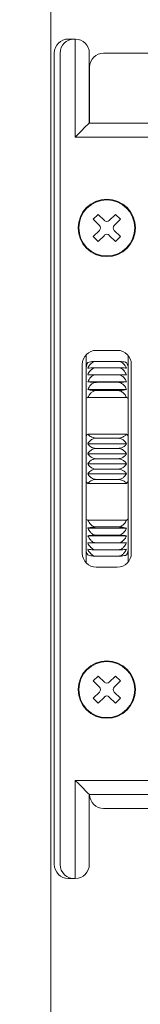
# Model space of a CAD drawing. Units: millimetres. Extents: x 0 to 1740, y -4858 to -4264.
# Drawn here: x 1419 to 1421, y -4408 to -4394 of the extents above; entities that cross this region are included whole.
import ezdxf

# ---------------------------------------------------------------- set-up
doc = ezdxf.new("R2010")
doc.units = ezdxf.units.MM
doc.header["$MEASUREMENT"] = 0
doc.layers.get('Defpoints').update_dxf_attribs({"color": 252})
doc.layers.add('buhin', color=152, linetype='Continuous', lineweight=13)
doc.layers.add('sunpou', color=201, linetype='Continuous', lineweight=13)
doc.styles.get("Standard").update_dxf_attribs({"font": 'simplex.shx', "width": 0.8, "bigfont": 'extfont2.shx'})
doc.dimstyles.new('Standardx0.1', dxfattribs={"dimtxt": 3.5, "dimasz": 2.5, "dimexe": 0.5, "dimexo": 1.5, "dimgap": 1.5, "dimtad": 1, "dimlfac": 10, "dimdsep": 46, "dimtxsty": 'Standard', "dimblk": 'OPEN', "dimcen": 0, "dimclrd": 256, "dimclre": 256, "dimclrt": 256, "dimadec": 0, "dimazin": 2, "dimtfac": 1, "dimtmove": 0, "dimatfit": 3, "dimldrblk": 'OPEN', "dimfxl": 0, "dimtolj": 1, "dimtzin": 0, "dimlwd": -1, "dimlwe": -1, "dimarcsym": 0})

# ---------------------------------------------------------------- blocks, each defined once
blk = doc.blocks.new('_Open')
at = {"color": 0, "lineweight": -2}
for p, q in [((-1, 0.1667), (0, 0)), ((-1, -0.1667), (0, 0)), ((0, 0), (-1, 0))]:
    blk.add_line(p, q, dxfattribs=at)
blk = doc.blocks.new('*D337')
at = {"layer": 'Defpoints', "color": 0}
for p in [(1419.796, -4384.968), (1400.335, -4434.968), (1419.335, -4434.968)]:
    blk.add_point(p, dxfattribs=at)
at = {"layer": 'sunpou'}
for p, q in [((1418.296, -4384.968), (1399.835, -4384.968)), ((1400.335, -4387.468), (1400.335, -4432.468)), ((1417.835, -4434.968), (1399.835, -4434.968))]:
    blk.add_line(p, q, dxfattribs=at)
at = {"layer": 'sunpou', "xscale": 2.5, "yscale": 2.5, "zscale": 2.5}
for p, rotation in [((1400.335, -4384.968), 90), ((1400.335, -4434.968), 270)]:
    blk.add_blockref('_Open', p, dxfattribs=dict(at, rotation=rotation))
at = {"layer": 'sunpou', "insert": (1397.085, -4409.541), "char_height": 3.5, "attachment_point": 5, "rotation": 90}
blk.add_mtext('\\A1;中央ビス位置', dxfattribs=at)
blk = doc.blocks.new('A$C2CD32C98')
at = {"layer": 'buhin'}
for p, q in [((-2.599, 6), (-2.699, 6)), ((-2.6, 6), (-2.6, 4.6)), ((-2.9, 5.8), (-2.9, -5.8)), ((-2.815, 5.8), (-2.815, -5.8)), ((-2.4, 4.8), (-2.4, 5.8)), ((-0.705, 5.8), (-2.195, 5.8)), ((-2.395, 5.6), (-2.395, 4.8)), ((-0.5, 4.8), (-2.4, 4.8)), ((-2.6, 4.6), (-0.3, 4.6)), ((-2.274, 3.494), (-2.344, 3.424)), ((-2.256, 3.335), (-2.344, 3.424)), ((-2.185, 3.406), (-2.274, 3.494)), ((-2.115, 3.406), (-2.026, 3.494)), ((-2.044, 3.335), (-1.956, 3.424)), ((-1.956, 3.424), (-2.026, 3.494)), ((-2.256, 3.265), (-2.344, 3.176)), ((-2.044, 3.265), (-1.956, 3.176)), ((-2.274, 3.106), (-2.344, 3.176)), ((-2.185, 3.194), (-2.274, 3.106)), ((-2.115, 3.194), (-2.026, 3.106)), ((-1.956, 3.176), (-2.026, 3.106)), ((-2.3, 1.55), (-2, 1.55)), ((-2.445, -1.488), (-2.445, 1.488)), ((-1.845, 1.476), (-1.845, -1.476)), ((-2.5, -1.35), (-2.5, 1.35)), ((-1.995, 1.393), (-2.295, 1.393)), ((-1.995, 1.302), (-2.295, 1.302)), ((-1.8, 1.35), (-1.8, -1.35)), ((-1.995, 1.202), (-2.295, 1.202)), ((-1.868, 1.101), (-2.422, 1.101)), ((-1.868, 0.992), (-2.422, 0.992)), ((-1.995, 1.093), (-2.295, 1.093)), ((-2.422, 0.876), (-1.868, 0.876)), ((-1.995, 0.975), (-2.295, 0.975)), ((-1.868, 0.353), (-2.422, 0.353)), ((-1.995, 0.295), (-2.295, 0.295)), ((-1.868, 0.213), (-2.422, 0.213)), ((-1.995, 0.148), (-2.295, 0.148)), ((-1.868, 0.071), (-2.422, 0.071)), ((-1.995, 0), (-2.295, 0)), ((-1.868, -0.071), (-2.422, -0.071)), ((-1.868, -0.213), (-2.422, -0.213)), ((-1.995, -0.148), (-2.295, -0.148)), ((-1.868, -0.353), (-2.422, -0.353)), ((-1.995, -0.295), (-2.295, -0.295)), ((-1.868, -0.876), (-2.422, -0.876)), ((-1.995, -0.975), (-2.295, -0.975)), ((-1.868, -0.992), (-2.422, -0.992)), ((-1.868, -1.101), (-2.422, -1.101)), ((-1.995, -1.093), (-2.295, -1.093)), ((-1.995, -1.202), (-2.295, -1.202)), ((-1.995, -1.302), (-2.295, -1.302)), ((-1.995, -1.393), (-2.295, -1.393)), ((-2, -1.55), (-2.3, -1.55)), ((-2.274, -3.106), (-2.344, -3.176)), ((-2.256, -3.265), (-2.344, -3.176)), ((-2.185, -3.194), (-2.274, -3.106)), ((-2.115, -3.194), (-2.026, -3.106)), ((-2.044, -3.265), (-1.956, -3.176)), ((-1.956, -3.176), (-2.026, -3.106)), ((-2.256, -3.335), (-2.344, -3.424)), ((-2.044, -3.335), (-1.956, -3.424)), ((-2.274, -3.494), (-2.344, -3.424)), ((-2.185, -3.406), (-2.274, -3.494)), ((-2.115, -3.406), (-2.026, -3.494)), ((-1.956, -3.424), (-2.026, -3.494)), ((-2.6, -4.6), (-2.6, -6)), ((-0.3, -4.6), (-2.6, -4.6)), ((-2.4, -5.8), (-2.4, -4.8)), ((-2.4, -4.8), (-0.5, -4.8)), ((-2.195, -5), (-0.705, -5)), ((-2.699, -6), (-2.616, -6))]:
    blk.add_line(p, q, dxfattribs=at)
for points in [[(-2.4, 4.8), (-2.403, 4.797), (-2.412, 4.788), (-2.427, 4.773), (-2.447, 4.753), (-2.471, 4.729), (-2.5, 4.7), (-2.532, 4.668), (-2.565, 4.635), (-2.6, 4.6)], [(-2.4, -4.8), (-2.404, -4.796), (-2.415, -4.785), (-2.434, -4.766), (-2.459, -4.741), (-2.489, -4.711), (-2.523, -4.677), (-2.561, -4.639), (-2.6, -4.6)]]:
    blk.add_lwpolyline(points, dxfattribs=at)
for centre, radius in [((-2.15, 3.3), 0.41), ((-2.15, 3.3), 0.4), ((-2.15, -3.3), 0.41), ((-2.15, -3.3), 0.4)]:
    blk.add_circle(centre, radius, dxfattribs=at)
for centre, radius, start, end in [((-2.616, 5.8), 0.2, 90.0995, 180.0972), ((-2.6, 5.8), 0.2, 0, 90), ((-2.195, 5.6), 0.2, 90, 180), ((-2.15, 3.441), 0.05, 225, 315), ((-2.291, 3.3), 0.05, 315, 45), ((-2.009, 3.3), 0.05, 135, 225), ((-2.15, 3.159), 0.05, 45, 135), ((-2.3, 1.35), 0.2, 90, 180), ((-2, 1.35), 0.2, 0, 90), ((-2.3, -1.35), 0.2, 180, 270), ((-2, -1.35), 0.2, 270, 0), ((-2.15, -3.159), 0.05, 225, 315), ((-2.291, -3.3), 0.05, 315, 45), ((-2.009, -3.3), 0.05, 135, 225), ((-2.15, -3.441), 0.05, 45, 135), ((-2.195, -4.8), 0.2, 180, 270), ((-2.616, -5.8), 0.2, 179.9028, 274.4892), ((-2.6, -5.8), 0.2, 270, 0)]:
    blk.add_arc(centre, radius, start, end, dxfattribs=at)
at = {"layer": 'buhin', "extrusion": (0, 0, -1)}
for centre, major_axis, start_param, end_param in [((-2.699, 5.8), (0.201, 0), 3.141593, 4.712389), ((-2.699, -5.8), (-0.201, 0), 4.712389, 6.283185)]:
    blk.add_ellipse(centre, major_axis=major_axis, ratio=0.996546, start_param=start_param, end_param=end_param, dxfattribs=at)
at = {"layer": 'buhin'}
for points, knots in [([(-2.445, 1.297), (-2.445, 1.3), (-2.445, 1.316), (-2.439, 1.343), (-2.427, 1.366), (-2.422, 1.375)], [0, 0, 0, 0, 0.111166, 0.631495, 1, 1, 1, 1]), ([(-2.422, 1.375), (-2.41, 1.379), (-2.391, 1.385), (-2.346, 1.391), (-2.314, 1.392), (-2.297, 1.393), (-2.295, 1.393)], [0, 0, 0, 0, 0.4462608, 0.701005, 0.9574727, 1, 1, 1, 1]), ([(-2.295, 1.393), (-2.308, 1.391), (-2.335, 1.388), (-2.374, 1.364), (-2.403, 1.331), (-2.417, 1.304), (-2.422, 1.293)], [0, 0, 0, 0, 0.232026, 0.46318, 0.783533, 1, 1, 1, 1]), ([(-2.422, 1.293), (-2.41, 1.295), (-2.391, 1.298), (-2.346, 1.301), (-2.314, 1.302), (-2.297, 1.302), (-2.295, 1.302)], [0, 0, 0, 0, 0.446261, 0.701006, 0.957473, 1, 1, 1, 1]), ([(-2.295, 1.302), (-2.308, 1.301), (-2.335, 1.298), (-2.374, 1.274), (-2.403, 1.24), (-2.417, 1.213), (-2.422, 1.202)], [0, 0, 0, 0, 0.23203, 0.463178, 0.783535, 1, 1, 1, 1]), ([(-1.995, 1.393), (-1.982, 1.392), (-1.955, 1.392), (-1.916, 1.388), (-1.887, 1.382), (-1.873, 1.377), (-1.868, 1.375)], [0, 0, 0, 0, 0.232028, 0.463178, 0.783532, 1, 1, 1, 1]), ([(-1.868, 1.293), (-1.88, 1.316), (-1.899, 1.351), (-1.944, 1.383), (-1.976, 1.392), (-1.993, 1.393), (-1.995, 1.393)], [0, 0, 0, 0, 0.446253, 0.70097, 0.957473, 1, 1, 1, 1]), ([(-1.995, 1.302), (-1.982, 1.302), (-1.955, 1.302), (-1.916, 1.3), (-1.887, 1.297), (-1.873, 1.294), (-1.868, 1.293)], [0, 0, 0, 0, 0.232027, 0.463178, 0.78353, 1, 1, 1, 1]), ([(-1.868, 1.202), (-1.88, 1.224), (-1.899, 1.26), (-1.944, 1.293), (-1.976, 1.302), (-1.993, 1.302), (-1.995, 1.302)], [0, 0, 0, 0, 0.446253, 0.700972, 0.957473, 1, 1, 1, 1]), ([(-1.868, 1.375), (-1.861, 1.36), (-1.848, 1.335), (-1.846, 1.309), (-1.845, 1.297)], [0, 0, 0, 0, 0.567983, 1, 1, 1, 1]), ([(-2.422, 1.101), (-2.41, 1.124), (-2.391, 1.16), (-2.346, 1.193), (-2.314, 1.202), (-2.297, 1.202), (-2.295, 1.202)], [0, 0, 0, 0, 0.446264, 0.70101, 0.957473, 1, 1, 1, 1]), ([(-2.422, 1.202), (-2.41, 1.202), (-2.391, 1.202), (-2.346, 1.202), (-2.314, 1.202), (-2.297, 1.202), (-2.295, 1.202)], [0, 0, 0, 0, 0.446262, 0.701006, 0.957473, 1, 1, 1, 1]), ([(-1.995, 1.202), (-1.982, 1.202), (-1.955, 1.202), (-1.916, 1.202), (-1.887, 1.202), (-1.873, 1.202), (-1.868, 1.202)], [0, 0, 0, 0, 0.232028, 0.463178, 0.783531, 1, 1, 1, 1]), ([(-1.995, 1.202), (-1.982, 1.201), (-1.955, 1.198), (-1.916, 1.173), (-1.887, 1.14), (-1.873, 1.112), (-1.868, 1.101)], [0, 0, 0, 0, 0.232029, 0.463182, 0.783532, 1, 1, 1, 1]), ([(-2.295, 1.093), (-2.308, 1.093), (-2.335, 1.093), (-2.374, 1.095), (-2.403, 1.098), (-2.417, 1.1), (-2.422, 1.101)], [0, 0, 0, 0, 0.232027, 0.463177, 0.783531, 1, 1, 1, 1]), ([(-2.422, 0.992), (-2.41, 1.015), (-2.391, 1.051), (-2.346, 1.083), (-2.314, 1.092), (-2.297, 1.093), (-2.295, 1.093)], [0, 0, 0, 0, 0.446268, 0.701003, 0.957473, 1, 1, 1, 1]), ([(-2.295, 0.975), (-2.308, 0.975), (-2.335, 0.976), (-2.374, 0.98), (-2.403, 0.986), (-2.417, 0.99), (-2.422, 0.992)], [0, 0, 0, 0, 0.232027, 0.463177, 0.783531, 1, 1, 1, 1]), ([(-1.868, 1.101), (-1.88, 1.099), (-1.899, 1.096), (-1.944, 1.094), (-1.976, 1.093), (-1.993, 1.093), (-1.995, 1.093)], [0, 0, 0, 0, 0.446259, 0.700974, 0.957473, 1, 1, 1, 1]), ([(-1.995, 1.093), (-1.982, 1.091), (-1.955, 1.088), (-1.916, 1.064), (-1.887, 1.031), (-1.873, 1.003), (-1.868, 0.992)], [0, 0, 0, 0, 0.232028, 0.463182, 0.783534, 1, 1, 1, 1]), ([(-1.868, 0.992), (-1.88, 0.988), (-1.899, 0.982), (-1.944, 0.977), (-1.976, 0.975), (-1.993, 0.975), (-1.995, 0.975)], [0, 0, 0, 0, 0.4462583, 0.700974, 0.957473, 1, 1, 1, 1]), ([(-2.422, 0.876), (-2.428, 0.873), (-2.441, 0.867), (-2.444, 0.855), (-2.445, 0.848)], [0, 0, 0, 0, 0.456262, 1, 1, 1, 1]), ([(-2.422, 0.876), (-2.41, 0.898), (-2.391, 0.933), (-2.346, 0.966), (-2.314, 0.975), (-2.297, 0.975), (-2.295, 0.975)], [0, 0, 0, 0, 0.4462632, 0.7010048, 0.9574725, 1, 1, 1, 1]), ([(-1.995, 0.975), (-1.982, 0.974), (-1.955, 0.971), (-1.916, 0.947), (-1.887, 0.914), (-1.873, 0.887), (-1.868, 0.876)], [0, 0, 0, 0, 0.232027, 0.463185, 0.78353, 1, 1, 1, 1]), ([(-1.845, 0.848), (-1.845, 0.85), (-1.845, 0.858), (-1.851, 0.869), (-1.863, 0.874), (-1.868, 0.876)], [0, 0, 0, 0, 0.111146, 0.631486, 1, 1, 1, 1]), ([(-2.445, 0.318), (-2.445, 0.319), (-2.445, 0.324), (-2.439, 0.336), (-2.427, 0.348), (-2.422, 0.353)], [0, 0, 0, 0, 0.111155, 0.631492, 1, 1, 1, 1]), ([(-2.422, 0.353), (-2.41, 0.34), (-2.391, 0.319), (-2.346, 0.301), (-2.314, 0.295), (-2.297, 0.295), (-2.295, 0.295)], [0, 0, 0, 0, 0.44624, 0.700968, 0.957473, 1, 1, 1, 1]), ([(-2.295, 0.295), (-2.308, 0.294), (-2.335, 0.292), (-2.374, 0.272), (-2.403, 0.244), (-2.417, 0.222), (-2.422, 0.213)], [0, 0, 0, 0, 0.232027, 0.463182, 0.783529, 1, 1, 1, 1]), ([(-1.995, 0.295), (-1.982, 0.296), (-1.955, 0.298), (-1.916, 0.312), (-1.887, 0.331), (-1.873, 0.346), (-1.868, 0.353)], [0, 0, 0, 0, 0.232028, 0.46318, 0.783534, 1, 1, 1, 1]), ([(-1.868, 0.213), (-1.88, 0.231), (-1.899, 0.261), (-1.944, 0.287), (-1.976, 0.295), (-1.993, 0.295), (-1.995, 0.295)], [0, 0, 0, 0, 0.446247, 0.700971, 0.957438, 1, 1, 1, 1]), ([(-1.868, 0.353), (-1.861, 0.345), (-1.848, 0.331), (-1.846, 0.322), (-1.845, 0.318)], [0, 0, 0, 0, 0.5688905, 1, 1, 1, 1]), ([(-2.422, 0.213), (-2.41, 0.198), (-2.391, 0.175), (-2.346, 0.154), (-2.314, 0.148), (-2.297, 0.148), (-2.295, 0.148)], [0, 0, 0, 0, 0.446243, 0.700969, 0.957437, 1, 1, 1, 1]), ([(-2.295, 0.148), (-2.308, 0.147), (-2.335, 0.145), (-2.374, 0.126), (-2.403, 0.101), (-2.417, 0.08), (-2.422, 0.071)], [0, 0, 0, 0, 0.232027, 0.463178, 0.783537, 1, 1, 1, 1]), ([(-1.995, 0.148), (-1.982, 0.149), (-1.955, 0.151), (-1.916, 0.166), (-1.887, 0.188), (-1.873, 0.206), (-1.868, 0.213)], [0, 0, 0, 0, 0.2320273, 0.463179, 0.7835328, 1, 1, 1, 1]), ([(-1.868, 0.071), (-1.88, 0.089), (-1.899, 0.116), (-1.944, 0.141), (-1.976, 0.148), (-1.993, 0.148), (-1.995, 0.148)], [0, 0, 0, 0, 0.4462147, 0.7009331, 0.9574383, 1, 1, 1, 1]), ([(-2.422, 0.071), (-2.41, 0.055), (-2.391, 0.03), (-2.346, 0.007), (-2.314, 0), (-2.297, 0), (-2.295, 0)], [0, 0, 0, 0, 0.446209, 0.700935, 0.957438, 1, 1, 1, 1]), ([(-2.422, -0.071), (-2.41, -0.055), (-2.391, -0.03), (-2.346, -0.007), (-2.314, 0), (-2.297, 0), (-2.295, 0)], [0, 0, 0, 0, 0.446208, 0.700935, 0.957438, 1, 1, 1, 1]), ([(-1.995, 0), (-1.982, 0.001), (-1.955, 0.003), (-1.916, 0.02), (-1.887, 0.044), (-1.873, 0.063), (-1.868, 0.071)], [0, 0, 0, 0, 0.232025, 0.463179, 0.783525, 1, 1, 1, 1]), ([(-1.995, 0), (-1.982, -0.001), (-1.955, -0.003), (-1.916, -0.02), (-1.887, -0.044), (-1.873, -0.063), (-1.868, -0.071)], [0, 0, 0, 0, 0.2320265, 0.4631805, 0.7835254, 1, 1, 1, 1]), ([(-2.295, -0.148), (-2.308, -0.147), (-2.335, -0.145), (-2.374, -0.126), (-2.403, -0.101), (-2.417, -0.08), (-2.422, -0.071)], [0, 0, 0, 0, 0.232027, 0.463178, 0.783537, 1, 1, 1, 1]), ([(-1.868, -0.071), (-1.88, -0.089), (-1.899, -0.116), (-1.944, -0.141), (-1.976, -0.148), (-1.993, -0.148), (-1.995, -0.148)], [0, 0, 0, 0, 0.4462147, 0.7009331, 0.9574383, 1, 1, 1, 1]), ([(-2.422, -0.213), (-2.41, -0.198), (-2.391, -0.175), (-2.346, -0.154), (-2.314, -0.148), (-2.297, -0.148), (-2.295, -0.148)], [0, 0, 0, 0, 0.446243, 0.700969, 0.957437, 1, 1, 1, 1]), ([(-2.295, -0.295), (-2.308, -0.294), (-2.335, -0.292), (-2.374, -0.272), (-2.403, -0.244), (-2.417, -0.222), (-2.422, -0.213)], [0, 0, 0, 0, 0.232027, 0.463182, 0.783529, 1, 1, 1, 1]), ([(-1.995, -0.148), (-1.982, -0.149), (-1.955, -0.151), (-1.916, -0.166), (-1.887, -0.188), (-1.873, -0.206), (-1.868, -0.213)], [0, 0, 0, 0, 0.2320273, 0.463179, 0.7835328, 1, 1, 1, 1]), ([(-1.868, -0.213), (-1.88, -0.231), (-1.899, -0.261), (-1.944, -0.287), (-1.976, -0.295), (-1.993, -0.295), (-1.995, -0.295)], [0, 0, 0, 0, 0.446247, 0.700971, 0.957438, 1, 1, 1, 1]), ([(-2.445, -0.318), (-2.445, -0.319), (-2.445, -0.324), (-2.439, -0.336), (-2.427, -0.348), (-2.422, -0.353)], [0, 0, 0, 0, 0.111144, 0.631493, 1, 1, 1, 1]), ([(-2.422, -0.353), (-2.41, -0.34), (-2.391, -0.319), (-2.346, -0.301), (-2.314, -0.295), (-2.297, -0.295), (-2.295, -0.295)], [0, 0, 0, 0, 0.44624, 0.700968, 0.957473, 1, 1, 1, 1]), ([(-1.995, -0.295), (-1.982, -0.296), (-1.955, -0.298), (-1.916, -0.312), (-1.887, -0.331), (-1.873, -0.346), (-1.868, -0.353)], [0, 0, 0, 0, 0.232028, 0.46318, 0.783534, 1, 1, 1, 1]), ([(-1.868, -0.353), (-1.861, -0.345), (-1.848, -0.331), (-1.846, -0.322), (-1.845, -0.318)], [0, 0, 0, 0, 0.5688905, 1, 1, 1, 1]), ([(-2.422, -0.876), (-2.428, -0.873), (-2.441, -0.867), (-2.444, -0.855), (-2.445, -0.848)], [0, 0, 0, 0, 0.456256, 1, 1, 1, 1]), ([(-2.422, -0.876), (-2.41, -0.898), (-2.391, -0.933), (-2.346, -0.966), (-2.314, -0.975), (-2.297, -0.975), (-2.295, -0.975)], [0, 0, 0, 0, 0.4462632, 0.7010048, 0.9574725, 1, 1, 1, 1]), ([(-2.295, -0.975), (-2.308, -0.975), (-2.335, -0.976), (-2.374, -0.98), (-2.403, -0.986), (-2.417, -0.99), (-2.422, -0.992)], [0, 0, 0, 0, 0.232027, 0.463177, 0.783531, 1, 1, 1, 1]), ([(-1.995, -0.975), (-1.982, -0.974), (-1.955, -0.971), (-1.916, -0.947), (-1.887, -0.914), (-1.873, -0.887), (-1.868, -0.876)], [0, 0, 0, 0, 0.232027, 0.463185, 0.78353, 1, 1, 1, 1]), ([(-1.868, -0.992), (-1.88, -0.988), (-1.899, -0.982), (-1.944, -0.977), (-1.976, -0.975), (-1.993, -0.975), (-1.995, -0.975)], [0, 0, 0, 0, 0.4462605, 0.7009743, 0.9574731, 1, 1, 1, 1]), ([(-1.845, -0.848), (-1.845, -0.85), (-1.845, -0.858), (-1.851, -0.869), (-1.863, -0.874), (-1.868, -0.876)], [0, 0, 0, 0, 0.11116, 0.631492, 1, 1, 1, 1]), ([(-2.422, -0.992), (-2.41, -1.015), (-2.391, -1.051), (-2.346, -1.083), (-2.314, -1.092), (-2.297, -1.093), (-2.295, -1.093)], [0, 0, 0, 0, 0.446255, 0.701002, 0.957472, 1, 1, 1, 1]), ([(-2.295, -1.093), (-2.308, -1.093), (-2.335, -1.093), (-2.374, -1.095), (-2.403, -1.098), (-2.417, -1.1), (-2.422, -1.101)], [0, 0, 0, 0, 0.232027, 0.463177, 0.783531, 1, 1, 1, 1]), ([(-2.422, -1.101), (-2.41, -1.124), (-2.391, -1.16), (-2.346, -1.193), (-2.314, -1.202), (-2.297, -1.202), (-2.295, -1.202)], [0, 0, 0, 0, 0.446266, 0.701003, 0.957473, 1, 1, 1, 1]), ([(-1.995, -1.093), (-1.982, -1.091), (-1.955, -1.088), (-1.916, -1.064), (-1.887, -1.031), (-1.873, -1.003), (-1.868, -0.992)], [0, 0, 0, 0, 0.232028, 0.463182, 0.783534, 1, 1, 1, 1]), ([(-1.868, -1.101), (-1.88, -1.099), (-1.899, -1.096), (-1.944, -1.094), (-1.976, -1.093), (-1.993, -1.093), (-1.995, -1.093)], [0, 0, 0, 0, 0.446259, 0.700974, 0.957473, 1, 1, 1, 1]), ([(-1.995, -1.202), (-1.982, -1.201), (-1.955, -1.198), (-1.916, -1.173), (-1.887, -1.14), (-1.873, -1.112), (-1.868, -1.101)], [0, 0, 0, 0, 0.232029, 0.463182, 0.783532, 1, 1, 1, 1]), ([(-2.422, -1.202), (-2.41, -1.202), (-2.391, -1.202), (-2.346, -1.202), (-2.314, -1.202), (-2.297, -1.202), (-2.295, -1.202)], [0, 0, 0, 0, 0.446262, 0.701006, 0.957473, 1, 1, 1, 1]), ([(-2.295, -1.302), (-2.308, -1.301), (-2.335, -1.298), (-2.374, -1.274), (-2.403, -1.24), (-2.417, -1.213), (-2.422, -1.202)], [0, 0, 0, 0, 0.23203, 0.463178, 0.783535, 1, 1, 1, 1]), ([(-1.995, -1.202), (-1.982, -1.202), (-1.955, -1.202), (-1.916, -1.202), (-1.887, -1.202), (-1.873, -1.202), (-1.868, -1.202)], [0, 0, 0, 0, 0.232028, 0.463178, 0.783531, 1, 1, 1, 1]), ([(-1.868, -1.202), (-1.88, -1.224), (-1.899, -1.26), (-1.944, -1.293), (-1.976, -1.302), (-1.993, -1.302), (-1.995, -1.302)], [0, 0, 0, 0, 0.446253, 0.700972, 0.957473, 1, 1, 1, 1]), ([(-2.422, -1.375), (-2.428, -1.363), (-2.441, -1.338), (-2.444, -1.312), (-2.445, -1.297)], [0, 0, 0, 0, 0.456252, 1, 1, 1, 1]), ([(-2.295, -1.393), (-2.308, -1.391), (-2.335, -1.388), (-2.374, -1.364), (-2.403, -1.331), (-2.417, -1.304), (-2.422, -1.293)], [0, 0, 0, 0, 0.232031, 0.463177, 0.783532, 1, 1, 1, 1]), ([(-2.422, -1.293), (-2.41, -1.295), (-2.391, -1.298), (-2.346, -1.301), (-2.314, -1.302), (-2.297, -1.302), (-2.295, -1.302)], [0, 0, 0, 0, 0.446261, 0.701006, 0.957473, 1, 1, 1, 1]), ([(-2.422, -1.375), (-2.41, -1.379), (-2.391, -1.385), (-2.346, -1.391), (-2.314, -1.392), (-2.297, -1.393), (-2.295, -1.393)], [0, 0, 0, 0, 0.4462608, 0.701005, 0.9574727, 1, 1, 1, 1]), ([(-1.995, -1.302), (-1.982, -1.302), (-1.955, -1.302), (-1.916, -1.3), (-1.887, -1.297), (-1.873, -1.294), (-1.868, -1.293)], [0, 0, 0, 0, 0.232027, 0.463178, 0.78353, 1, 1, 1, 1]), ([(-1.868, -1.293), (-1.88, -1.316), (-1.899, -1.351), (-1.944, -1.383), (-1.976, -1.392), (-1.993, -1.393), (-1.995, -1.393)], [0, 0, 0, 0, 0.446253, 0.70097, 0.957473, 1, 1, 1, 1]), ([(-1.995, -1.393), (-1.982, -1.392), (-1.955, -1.392), (-1.916, -1.388), (-1.887, -1.382), (-1.873, -1.377), (-1.868, -1.375)], [0, 0, 0, 0, 0.232028, 0.463178, 0.783532, 1, 1, 1, 1]), ([(-1.845, -1.297), (-1.845, -1.3), (-1.845, -1.316), (-1.851, -1.343), (-1.863, -1.366), (-1.868, -1.375)], [0, 0, 0, 0, 0.111166, 0.631495, 1, 1, 1, 1])]:
    blk.add_open_spline(points, degree=3, knots=knots, dxfattribs=at)

msp = doc.modelspace()

# ---------------------------------------------------------------- linework, layer by layer
at = {"layer": 'buhin'}
msp.add_line((1419.3354, -4334.9683), (1419.3354, -4434.9683), dxfattribs=at)

# ---------------------------------------------------------------- block references
at = {"layer": 'sunpou'}
msp.add_blockref('A$C2CD32C98', (1422.2856, -4400.62), dxfattribs=at)

# ---------------------------------------------------------------- dimensions: what is measured, and where the dimension line sits
dim = msp.add_linear_dim(base=(1400.3354, -4434.9683), p1=(1419.7956, -4384.9683), p2=(1419.3354, -4434.9683), angle=90, text='中央ビス位置', dimstyle='Standardx0.1', dxfattribs=at)
dim.commit()
dim.dimension.update_dxf_attribs({"geometry": '*D337', "text_midpoint": (1400.3354, -4409.5407), "dimtype": 160})

doc.saveas('drawing.dxf')
